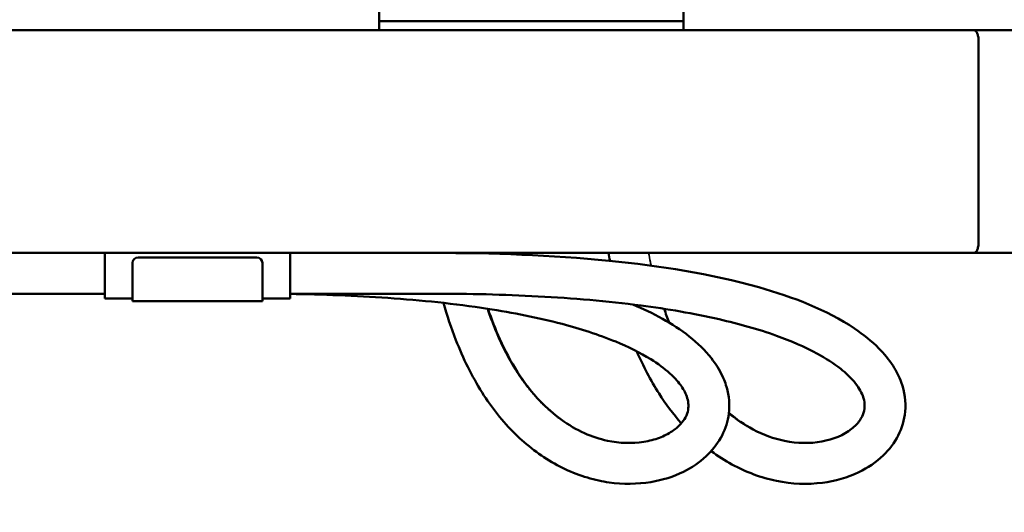
# Model space of a CAD drawing. Units: millimetres. Extents: x 10422 to 14437, y 2292 to 5232.
# Drawn here: x 11444 to 11975, y 4432 to 4698 of the extents above; entities that cross this region are included whole.
import ezdxf

# ---------------------------------------------------------------- set-up
doc = ezdxf.new("R2010")
doc.units = ezdxf.units.MM
doc.header["$LTSCALE"] = 10
doc.layers.get('Defpoints').update_dxf_attribs({"linetype": 'CONTINUOUS'})
for name, color, linetype, lineweight in [('AM_5 ( Bemassung)', 3, 'CONTINUOUS', 25), ('Sichtbar (ISO)', 7, 'CONTINUOUS', 50), ('Sichtbar schmal (ISO)', 7, 'CONTINUOUS', 35)]:
    doc.layers.add(name, color=color, linetype=linetype, lineweight=lineweight)
doc.styles.get("Standard").update_dxf_attribs({"font": 'times.ttf'})
doc.dimstyles.new('BENUTZERDEFINIERTE NORM$0', dxfattribs={"dimtxt": 3.5, "dimasz": 2.5, "dimexe": 1, "dimexo": 0, "dimgap": 1.5, "dimtad": 1, "dimdsep": 46, "dimtxsty": 'STANDARD', "dimcen": 0, "dimclrd": 256, "dimclre": 256, "dimclrt": 6, "dimadec": 0, "dimazin": 2, "dimtp": 0.1, "dimtm": 0.1, "dimtfac": 0.71, "dimtmove": 0, "dimatfit": 3, "dimfxl": 1, "dimlwd": -1, "dimlwe": -1, "dimarcsym": 0})

# ---------------------------------------------------------------- blocks, each defined once
blk = doc.blocks.new('*D10')
at = {"layer": 'AM_5 ( Bemassung)', "transparency": 16777216}
for p, q in [((11719.64, 4760.29), (11719.64, 5042.06)), ((12159.61, 4030.43), (12159.61, 5042.06)), ((11769.64, 5022.06), (12109.61, 5022.06))]:
    blk.add_line(p, q, dxfattribs=at)
for points in [[(11769.64, 5030.39), (11769.64, 5013.72), (11719.64, 5022.06)], [(12109.61, 5030.39), (12109.61, 5013.72), (12159.61, 5022.06)]]:
    blk.add_solid(points, dxfattribs=at)
at = {"layer": 'Defpoints', "color": 0, "transparency": 16777216}
for p in [(12159.61, 5022.06), (11719.64, 4760.29), (12159.61, 4030.43)]:
    blk.add_point(p, dxfattribs=at)
at = {"layer": 'AM_5 ( Bemassung)', "color": 6, "transparency": 16777216, "insert": (11939.62, 5087.66), "char_height": 70, "attachment_point": 5}
blk.add_mtext('440', dxfattribs=at)
blk = doc.blocks.new('*D11')
at = {"layer": 'AM_5 ( Bemassung)', "transparency": 16777216}
for p, q in [((10969.61, 4030.43), (10969.61, 5042.06)), ((11719.64, 4760.29), (11719.64, 5042.06)), ((11669.64, 5022.06), (11019.61, 5022.06))]:
    blk.add_line(p, q, dxfattribs=at)
for points in [[(11019.61, 5030.39), (11019.61, 5013.72), (10969.61, 5022.06)], [(11669.64, 5030.39), (11669.64, 5013.72), (11719.64, 5022.06)]]:
    blk.add_solid(points, dxfattribs=at)
at = {"layer": 'Defpoints', "color": 0, "transparency": 16777216}
for p in [(10969.61, 5022.06), (11719.64, 4760.29), (10969.61, 4030.43)]:
    blk.add_point(p, dxfattribs=at)
at = {"layer": 'AM_5 ( Bemassung)', "color": 6, "transparency": 16777216, "insert": (11344.62, 5087.76), "char_height": 70, "attachment_point": 5}
blk.add_mtext('750', dxfattribs=at)

msp = doc.modelspace()

# ---------------------------------------------------------------- linework, layer by layer
at = {"layer": 'Sichtbar (ISO)'}
for p, q in [((11637.643, 4702.245), (11637.643, 4692.245)), ((11801.643, 4702.245), (11801.643, 4692.245)), ((11637.643, 4697.245), (11801.643, 4697.245)), ((12059.457, 4692.245), (11069.829, 4692.245)), ((11960.805, 4686.245), (11960.805, 4578.245)), ((11069.829, 4572.245), (12059.457, 4572.245)), ((11489.643, 4572.245), (11489.643, 4547.745)), ((11589.643, 4572.245), (11589.643, 4547.745)), ((11504.643, 4566.821), (11504.643, 4546.245)), ((11507.643, 4569.821), (11571.643, 4569.821)), ((11574.643, 4546.245), (11574.643, 4566.821)), ((11289.643, 4550.245), (11489.643, 4550.245)), ((11589.643, 4550.245), (11667.143, 4550.245)), ((11504.643, 4547.745), (11489.643, 4547.745)), ((11574.643, 4546.245), (11504.643, 4546.245)), ((11589.643, 4547.745), (11574.643, 4547.745))]:
    msp.add_line(p, q, dxfattribs=at)
for centre, start, end in [((11507.643, 4566.821), 90, 180), ((11571.643, 4566.821), 0, 90)]:
    msp.add_arc(centre, 3, start, end, dxfattribs=at)
for points, knots in [([(11960.805, 4686.245), (11960.805, 4686.422), (11960.802, 4686.598), (11960.79, 4686.951), (11960.782, 4687.126), (11960.746, 4687.655), (11960.711, 4688.002), (11960.563, 4689.055), (11960.413, 4689.704), (11960.009, 4690.87), (11959.75, 4691.354), (11959.305, 4691.871), (11959.142, 4692.007), (11958.799, 4692.197), (11958.619, 4692.245), (11958.436, 4692.245)], [0.000001, 0.000001, 0.000001, 0.000001, 0.05299464, 0.05299464, 0.10623793, 0.10623793, 0.21475728, 0.21475728, 0.44759536, 0.44759536, 0.70602542, 0.70602542, 0.84354667, 0.84354667, 0.98657956, 0.98657956, 0.98657956, 0.98657956]), ([(11958.436, 4572.245), (11958.619, 4572.245), (11958.799, 4572.294), (11959.142, 4572.483), (11959.305, 4572.62), (11959.75, 4573.136), (11960.009, 4573.621), (11960.413, 4574.787), (11960.563, 4575.436), (11960.711, 4576.489), (11960.746, 4576.835), (11960.782, 4577.364), (11960.79, 4577.54), (11960.802, 4577.893), (11960.805, 4578.069), (11960.805, 4578.245)], [0.000001, 0.000001, 0.000001, 0.000001, 0.14334477, 0.14334477, 0.28116388, 0.28116388, 0.54016805, 0.54016805, 0.77353212, 0.77353212, 0.88229455, 0.88229455, 0.93565778, 0.93565778, 0.98877096, 0.98877096, 0.98877096, 0.98877096]), ([(11667.143, 4572.245), (11698.683, 4572.245), (11730.305, 4571.132), (11788.94, 4565.28), (11816.303, 4561.086), (11860.644, 4548.508), (11878.792, 4541.642), (11898.635, 4528.323), (11903.117, 4524.75), (11909.92, 4517.856), (11912.522, 4514.686), (11916.46, 4508.534), (11917.952, 4505.589), (11920.924, 4497.455), (11921.706, 4491.95), (11920.829, 4482.212), (11919.511, 4477.809), (11915.454, 4469.847), (11912.663, 4466.211), (11905.593, 4459.413), (11901.067, 4456.381), (11890.165, 4451.133), (11883.482, 4449.234), (11868.577, 4447.309), (11860.106, 4447.655), (11851.835, 4449.34)], [0, 0, 0, 0, 9.4622129, 9.4622129, 17.7061538, 17.7061538, 23.4766178, 23.4766178, 25.3060286, 25.3060286, 26.6589882, 26.6589882, 27.7765921, 27.7765921, 29.6556283, 29.6556283, 31.264241, 31.264241, 32.9027966, 32.9027966, 34.8477578, 34.8477578, 37.269024, 37.269024, 40.1114745, 40.1114745, 40.1114745, 40.1114745]), ([(11760.67, 4471.014), (11767.23, 4469.61), (11773.991, 4469.372), (11783.211, 4470.851), (11786.085, 4471.602), (11791.174, 4473.538), (11793.446, 4474.676), (11797.2, 4477.157), (11798.762, 4478.454), (11802.238, 4482.204), (11803.704, 4484.882), (11804.577, 4489.889), (11804.35, 4492.36), (11802.686, 4496.981), (11801.485, 4499.114), (11798.412, 4503.272), (11796.486, 4505.326), (11791.287, 4510.047), (11787.769, 4512.591), (11778.171, 4518.574), (11771.747, 4521.686), (11755.849, 4528.241), (11746.116, 4531.322), (11723.084, 4537.403), (11709.61, 4540.034), (11678.276, 4544.889), (11660.299, 4546.727), (11624.784, 4549.201), (11607.215, 4549.866), (11589.643, 4550.121)], [0, 0, 0, 0, 2.2246319, 2.2246319, 3.2739597, 3.2739597, 4.2118481, 4.2118481, 5.0101872, 5.0101872, 6.3386202, 6.3386202, 7.4103423, 7.4103423, 8.2742959, 8.2742959, 9.1925611, 9.1925611, 10.545627, 10.545627, 12.7148401, 12.7148401, 15.7879442, 15.7879442, 19.9055652, 19.9055652, 25.3194208, 25.3194208, 30.5899507, 30.5899507, 30.5899507, 30.5899507]), ([(11856.229, 4470.897), (11863.077, 4469.501), (11869.977, 4469.409), (11882.416, 4471.666), (11888.161, 4474.083), (11894.091, 4478.735), (11895.593, 4480.29), (11898.626, 4484.621), (11899.544, 4487.455), (11899.262, 4492.045), (11898.938, 4493.582), (11897.404, 4497.635), (11895.776, 4500.302), (11891.642, 4505.227), (11889.177, 4507.552), (11882.705, 4512.708), (11878.424, 4515.438), (11867.025, 4521.66), (11859.529, 4524.843), (11841.863, 4531.17), (11831.466, 4534.049), (11807.108, 4539.639), (11792.983, 4542.021), (11760.452, 4546.297), (11741.938, 4547.846), (11704.683, 4549.829), (11685.907, 4550.245), (11667.143, 4550.245)], [0, 0, 0, 0, 2.5613505, 2.5613505, 5.1185564, 5.1185564, 6.2143362, 6.2143362, 8.052068, 8.052068, 8.8755231, 8.8755231, 10.1198124, 10.1198124, 11.2937246, 11.2937246, 12.9249535, 12.9249535, 15.4332199, 15.4332199, 18.7003742, 18.7003742, 23.0055002, 23.0055002, 28.5737044, 28.5737044, 34.2029944, 34.2029944, 34.2029944, 34.2029944]), ([(11756.069, 4449.501), (11747.795, 4451.271), (11739.645, 4454.406), (11724.453, 4462.919), (11717.291, 4468.414), (11704.199, 4481.306), (11698.25, 4488.888), (11687.532, 4505.835), (11682.859, 4515.404), (11676.454, 4531.794), (11674.244, 4538.493), (11672.337, 4545.283)], [0, 0, 0, 0, 2.683284, 2.683284, 5.4215733, 5.4215733, 8.3198927, 8.3198927, 11.5083769, 11.5083769, 13.6264563, 13.6264563, 13.6264563, 13.6264563]), ([(11774.389, 4544.448), (11785.347, 4539.899), (11795.773, 4534.326), (11809.225, 4523.73), (11813.324, 4519.811), (11819.085, 4512.458), (11821.129, 4509.221), (11823.878, 4503.296), (11824.803, 4500.663), (11826.489, 4493.411), (11826.661, 4488.585), (11825.197, 4479.973), (11823.761, 4476.035), (11819.698, 4468.821), (11816.997, 4465.488), (11810.323, 4459.266), (11806.145, 4456.475), (11796.237, 4451.587), (11790.259, 4449.74), (11776.799, 4447.496), (11769.098, 4447.456), (11759.729, 4448.784), (11757.893, 4449.11), (11756.069, 4449.501)], [20.5405156, 20.5405156, 20.5405156, 20.5405156, 24.1052017, 24.1052017, 25.8541523, 25.8541523, 27.0575263, 27.0575263, 27.9475837, 27.9475837, 29.466713, 29.466713, 30.8123561, 30.8123561, 32.2056476, 32.2056476, 33.8371255, 33.8371255, 35.8447793, 35.8447793, 38.2675491, 38.2675491, 38.8594017, 38.8594017, 38.8594017, 38.8594017]), ([(11696.306, 4542.095), (11698.156, 4536.536), (11700.255, 4531.08), (11708.166, 4513.473), (11715.433, 4501.704), (11731.442, 4485.006), (11739.625, 4478.961), (11752.344, 4473.277), (11756.498, 4471.907), (11760.67, 4471.014)], [9.7355819, 9.7355819, 9.7355819, 9.7355819, 11.4959613, 11.4959613, 15.5767471, 15.5767471, 18.6595933, 18.6595933, 20.0746243, 20.0746243, 20.0746243, 20.0746243]), ([(11800.532, 4480.381), (11796.147, 4485.342), (11792.131, 4490.724), (11783.926, 4503.556), (11779.935, 4511.239), (11776.505, 4519.182)], [6.55648, 6.55648, 6.55648, 6.55648, 8.6190584, 8.6190584, 11.2451933, 11.2451933, 11.2451933, 11.2451933]), ([(11826.16, 4485.997), (11830.282, 4482.52), (11834.662, 4479.508), (11844.694, 4474.165), (11850.501, 4472.065), (11856.229, 4470.897)], [16.6614135, 16.6614135, 16.6614135, 16.6614135, 18.4124458, 18.4124458, 20.5547653, 20.5547653, 20.5547653, 20.5547653]), ([(11851.835, 4449.34), (11843.633, 4451.012), (11835.462, 4454.043), (11824.002, 4460.329), (11820.264, 4462.749), (11816.677, 4465.43)], [0, 0, 0, 0, 2.8188107, 2.8188107, 4.2426744, 4.2426744, 4.2426744, 4.2426744])]:
    msp.add_open_spline(points, degree=3, knots=knots, dxfattribs=at)
for points in [[(11688.657, 4572.245), (11688.668, 4572.184), (11688.679, 4572.123), (11688.691, 4572.062)], [(11762.077, 4567.961), (11761.809, 4569.387), (11761.553, 4570.815), (11761.307, 4572.245)], [(11791.31, 4542.096), (11792.139, 4539.601), (11793.019, 4537.129), (11793.95, 4534.684)]]:
    msp.add_open_spline(points, degree=3, dxfattribs=at)
at = {"layer": 'Sichtbar schmal (ISO)'}
msp.add_open_spline([(11688.287, 4572.245), (11688.298, 4572.186), (11688.309, 4572.127), (11688.32, 4572.068)], degree=3, dxfattribs=at)
for points, knots in [([(11782.895, 4572.245), (11783.213, 4570.547), (11783.543, 4568.874), (11783.884, 4567.227), (11783.892, 4567.19), (11783.899, 4567.153), (11783.907, 4567.116), (11784.029, 4566.531), (11784.152, 4565.949), (11784.276, 4565.37)], [0.0738359328, 0.0738359328, 0.0738359328, 0.0738359328, 0.0805369128, 0.0805369128, 0.0805369128, 0.0806879232, 0.0806879232, 0.0806879232, 0.0830703151, 0.0830703151, 0.0830703151, 0.0830703151]), ([(11695.939, 4542.152), (11696.395, 4540.78), (11696.861, 4539.432), (11697.336, 4538.107), (11697.826, 4536.741), (11698.325, 4535.399), (11698.834, 4534.082), (11699.342, 4532.766), (11699.859, 4531.474), (11700.385, 4530.206), (11700.405, 4530.157), (11700.425, 4530.109), (11700.446, 4530.06), (11700.952, 4528.843), (11701.466, 4527.649), (11701.987, 4526.476), (11702.529, 4525.257), (11703.08, 4524.062), (11703.638, 4522.891), (11704.196, 4521.719), (11704.761, 4520.572), (11705.334, 4519.447), (11705.906, 4518.323), (11706.486, 4517.222), (11707.072, 4516.144), (11707.292, 4515.74), (11707.513, 4515.34), (11707.734, 4514.942), (11708.104, 4514.278), (11708.476, 4513.624), (11708.851, 4512.978), (11709.45, 4511.945), (11710.056, 4510.935), (11710.667, 4509.946), (11711.278, 4508.958), (11711.896, 4507.992), (11712.518, 4507.048), (11713.14, 4506.103), (11713.768, 4505.18), (11714.401, 4504.279), (11714.851, 4503.638), (11715.303, 4503.009), (11715.757, 4502.389), (11715.942, 4502.137), (11716.128, 4501.887), (11716.314, 4501.638), (11716.956, 4500.778), (11717.603, 4499.94), (11718.254, 4499.122), (11718.905, 4498.303), (11719.56, 4497.506), (11720.219, 4496.728), (11720.877, 4495.95), (11721.54, 4495.192), (11722.206, 4494.454), (11722.872, 4493.716), (11723.542, 4492.997), (11724.214, 4492.298), (11724.489, 4492.012), (11724.763, 4491.73), (11725.039, 4491.451), (11725.438, 4491.046), (11725.839, 4490.647), (11726.24, 4490.256), (11726.919, 4489.594), (11727.599, 4488.951), (11728.283, 4488.326), (11728.966, 4487.701), (11729.651, 4487.095), (11730.339, 4486.506), (11731.027, 4485.918), (11731.716, 4485.347), (11732.408, 4484.794), (11732.692, 4484.567), (11732.976, 4484.342), (11733.26, 4484.121), (11733.668, 4483.803), (11734.077, 4483.492), (11734.487, 4483.186), (11735.181, 4482.667), (11735.877, 4482.165), (11736.574, 4481.68), (11737.271, 4481.195), (11737.969, 4480.727), (11738.668, 4480.275), (11739.367, 4479.823), (11740.067, 4479.387), (11740.767, 4478.968), (11741.29, 4478.654), (11741.813, 4478.35), (11742.336, 4478.054), (11742.514, 4477.953), (11742.691, 4477.854), (11742.869, 4477.756), (11743.57, 4477.367), (11744.271, 4476.995), (11744.972, 4476.637), (11745.673, 4476.279), (11746.375, 4475.937), (11747.075, 4475.61), (11747.776, 4475.282), (11748.476, 4474.97), (11749.176, 4474.672), (11749.876, 4474.374), (11750.575, 4474.091), (11751.273, 4473.822), (11751.331, 4473.799), (11751.389, 4473.777), (11751.446, 4473.755), (11752.087, 4473.51), (11752.726, 4473.278), (11753.364, 4473.057), (11754.06, 4472.816), (11754.755, 4472.589), (11755.448, 4472.375), (11756.141, 4472.162), (11756.832, 4471.962), (11757.522, 4471.776), (11758.212, 4471.59), (11758.899, 4471.417), (11759.585, 4471.257), (11759.947, 4471.172), (11760.309, 4471.091), (11760.67, 4471.014)], [0.11745468, 0.11745468, 0.11745468, 0.11745468, 0.12413793, 0.12413793, 0.12413793, 0.13103448, 0.13103448, 0.13103448, 0.13793103, 0.13793103, 0.13793103, 0.13819576, 0.13819576, 0.13819576, 0.14482759, 0.14482759, 0.14482759, 0.15172414, 0.15172414, 0.15172414, 0.15862069, 0.15862069, 0.15862069, 0.16551724, 0.16551724, 0.16551724, 0.16809984, 0.16809984, 0.16809984, 0.17241379, 0.17241379, 0.17241379, 0.17931034, 0.17931034, 0.17931034, 0.1862069, 0.1862069, 0.1862069, 0.19310345, 0.19310345, 0.19310345, 0.19800392, 0.19800392, 0.19800392, 0.2, 0.2, 0.2, 0.20689655, 0.20689655, 0.20689655, 0.2137931, 0.2137931, 0.2137931, 0.22068966, 0.22068966, 0.22068966, 0.22758621, 0.22758621, 0.22758621, 0.2304, 0.2304, 0.2304, 0.23448276, 0.23448276, 0.23448276, 0.24137931, 0.24137931, 0.24137931, 0.24827586, 0.24827586, 0.24827586, 0.25517241, 0.25517241, 0.25517241, 0.25800376, 0.25800376, 0.25800376, 0.26206897, 0.26206897, 0.26206897, 0.26896552, 0.26896552, 0.26896552, 0.27586207, 0.27586207, 0.27586207, 0.28275862, 0.28275862, 0.28275862, 0.28790784, 0.28790784, 0.28790784, 0.28965517, 0.28965517, 0.28965517, 0.29655172, 0.29655172, 0.29655172, 0.30344828, 0.30344828, 0.30344828, 0.31034483, 0.31034483, 0.31034483, 0.31724138, 0.31724138, 0.31724138, 0.31781192, 0.31781192, 0.31781192, 0.32413793, 0.32413793, 0.32413793, 0.33103448, 0.33103448, 0.33103448, 0.33793103, 0.33793103, 0.33793103, 0.34482759, 0.34482759, 0.34482759, 0.34847489, 0.34847489, 0.34847489, 0.34847489]), ([(11826.123, 4485.671), (11826.398, 4485.444), (11826.674, 4485.22), (11826.95, 4484.999), (11827.25, 4484.759), (11827.55, 4484.522), (11827.85, 4484.289), (11828.229, 4483.994), (11828.608, 4483.705), (11828.987, 4483.421), (11829.668, 4482.911), (11830.35, 4482.417), (11831.034, 4481.939), (11831.718, 4481.46), (11832.403, 4480.998), (11833.09, 4480.551), (11833.776, 4480.104), (11834.464, 4479.672), (11835.153, 4479.255), (11835.771, 4478.881), (11836.39, 4478.519), (11837.01, 4478.169), (11837.08, 4478.129), (11837.15, 4478.089), (11837.22, 4478.05), (11837.91, 4477.663), (11838.601, 4477.291), (11839.292, 4476.933), (11839.983, 4476.576), (11840.674, 4476.232), (11841.366, 4475.903), (11842.057, 4475.574), (11842.748, 4475.259), (11843.44, 4474.958), (11844.131, 4474.657), (11844.822, 4474.37), (11845.513, 4474.097), (11845.757, 4474), (11846.001, 4473.905), (11846.246, 4473.812), (11846.692, 4473.641), (11847.137, 4473.476), (11847.583, 4473.317), (11848.272, 4473.071), (11848.961, 4472.838), (11849.649, 4472.618), (11850.336, 4472.398), (11851.023, 4472.191), (11851.708, 4471.997), (11852.393, 4471.803), (11853.077, 4471.622), (11853.759, 4471.454), (11854.442, 4471.285), (11855.122, 4471.13), (11855.801, 4470.986), (11855.924, 4470.96), (11856.046, 4470.935), (11856.169, 4470.91), (11856.189, 4470.905), (11856.209, 4470.901), (11856.229, 4470.897)], [0.252297724, 0.252297724, 0.252297724, 0.252297724, 0.255033557, 0.255033557, 0.255033557, 0.258003762, 0.258003762, 0.258003762, 0.261744966, 0.261744966, 0.261744966, 0.268456376, 0.268456376, 0.268456376, 0.275167785, 0.275167785, 0.275167785, 0.281879195, 0.281879195, 0.281879195, 0.28790784, 0.28790784, 0.28790784, 0.288590604, 0.288590604, 0.288590604, 0.295302013, 0.295302013, 0.295302013, 0.302013423, 0.302013423, 0.302013423, 0.308724832, 0.308724832, 0.308724832, 0.315436242, 0.315436242, 0.315436242, 0.317811914, 0.317811914, 0.317811914, 0.322147651, 0.322147651, 0.322147651, 0.32885906, 0.32885906, 0.32885906, 0.33557047, 0.33557047, 0.33557047, 0.342281879, 0.342281879, 0.342281879, 0.348993289, 0.348993289, 0.348993289, 0.350207998, 0.350207998, 0.350207998, 0.350403922, 0.350403922, 0.350403922, 0.350403922])]:
    msp.add_open_spline(points, degree=3, knots=knots, dxfattribs=at)

# ---------------------------------------------------------------- dimensions: what is measured, and where the dimension line sits
at = {"layer": 'AM_5 ( Bemassung)'}
for base, p2, picture, middle in [((10969.607, 5022.055), (10969.607, 4030.425), '*D11', (11344.625, 5022.055)), ((12159.607, 5022.055), (12159.607, 4030.425), '*D10', (11939.625, 5022.055))]:
    dim = msp.add_linear_dim(base=base, p1=(11719.643, 4760.287), p2=p2, angle=180, dimstyle='BENUTZERDEFINIERTE NORM$0', override={"dimscale": 20, "dimdec": 0}, dxfattribs=at)
    dim.commit()
    dim.dimension.update_dxf_attribs({"geometry": picture, "text_midpoint": middle, "dimtype": 160})

doc.saveas('drawing.dxf')
